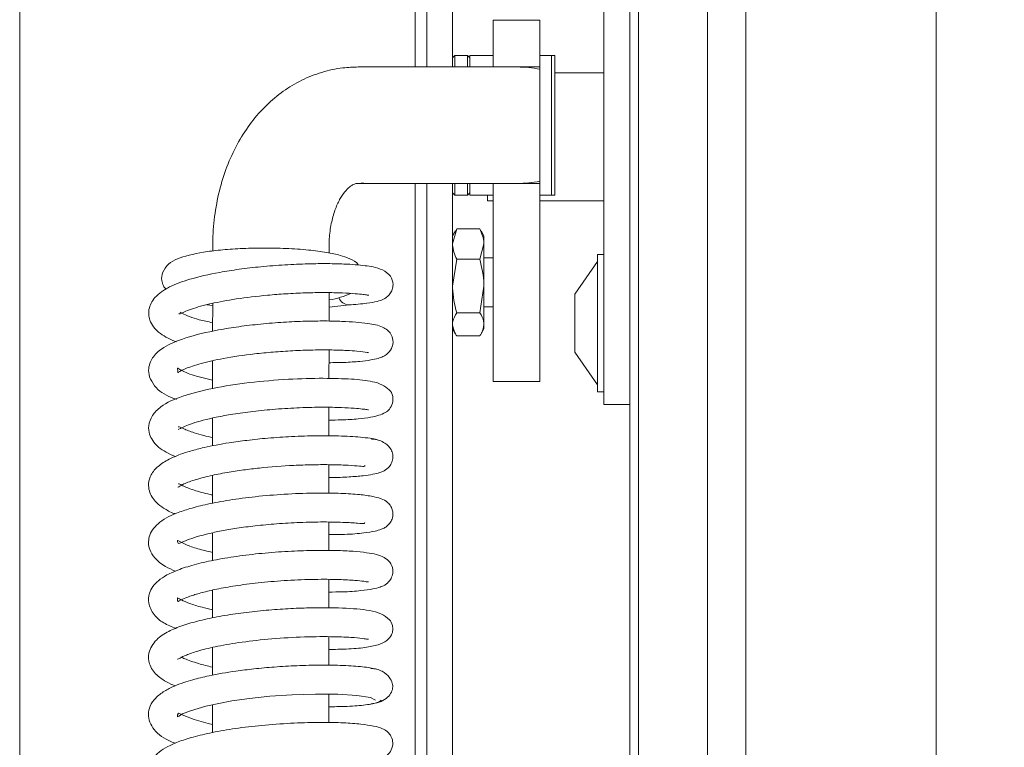
# Model space of a CAD drawing. Extents: x -5964 to -2967, y -1063 to 1311.
# Drawn here: x -5575 to -5491, y 430 to 493 of the extents above; entities that cross this region are included whole.
import ezdxf

# ---------------------------------------------------------------- set-up
doc = ezdxf.new("R2010")
doc.units = 0
doc.header["$LTSCALE"] = 5
doc.layers.add('LAYER14', color=30, linetype='Continuous')
doc.layers.add('SLD-0', color=7, linetype='Continuous')
doc.styles.add('Brunner 2014', font='arial.ttf', dxfattribs={"height": 35})
doc.dimstyles.new('Brunner 2014', dxfattribs={"dimscale": 5, "dimtxt": 35, "dimasz": 5, "dimexe": 3.175, "dimexo": 0, "dimgap": 0.762, "dimtad": 1, "dimdec": 0, "dimrnd": 1e-08, "dimtxsty": 'Brunner 2014', "dimcen": 0.09, "dimdle": 10, "dimclrd": 7, "dimclre": 7, "dimclrt": 7, "dimadec": 1, "dimazin": 2, "dimtfac": 0.666667, "dimtdec": 0, "dimtmove": 0, "dimatfit": 3, "dimldrblk": 'Filled-1', "dimfxl": 1, "dimtolj": 1, "dimlwd": 5, "dimlwe": 5, "dimarcsym": 0})

# ---------------------------------------------------------------- blocks, each defined once
blk = doc.blocks.new('*D93')
at = {"layer": 'Defpoints', "color": 0, "lineweight": 5}
for p in [(-5516.177, 1199.789), (-5291.457, 1199.789), (-5476.306, 105.139)]:
    blk.add_point(p, dxfattribs=at)
at = {"layer": 'SLD-0', "color": 7, "linetype": 'Continuous', "lineweight": 5}
for p, q in [((-5516.177, 1199.789), (-5275.582, 1199.789)), ((-5291.457, 130.139), (-5291.457, 1174.789)), ((-5476.306, 105.139), (-5275.582, 105.139))]:
    blk.add_line(p, q, dxfattribs=at)
at = {"layer": 'SLD-0', "color": 7, "lineweight": 5}
for points in [[(-5295.623, 1174.789), (-5287.29, 1174.789), (-5291.457, 1199.789)], [(-5295.623, 130.139), (-5287.29, 130.139), (-5291.457, 105.139)]]:
    blk.add_solid(points, dxfattribs=at)
at = {"layer": 'SLD-0', "color": 7, "insert": (-5331.007, 652.464), "char_height": 35, "attachment_point": 2, "rotation": 90, "style": 'Brunner 2014'}
blk.add_mtext('\\A1;1095', dxfattribs=at)
blk = doc.blocks.new('Filled-1')
at = {"color": 0}
for p, q in [((0, 0), (-1, 0.1667)), ((-1, 0.1667), (-1, -0.1667)), ((-1, 0), (0, 0)), ((-1, -0.1667), (0, 0))]:
    blk.add_line(p, q, dxfattribs=at)
at = {"color": 0, "flags": 128}
blk.add_lwpolyline([(-1, -0.1667), (0, 0), (-1, 0.1667), (-1, -0.1667)], dxfattribs=at)
at = {"color": 0}
blk.add_solid([(-1, -0.1667), (0, 0), (-1, 0.1667), (-1, -0.1667)], dxfattribs=at)

msp = doc.modelspace()

# ---------------------------------------------------------------- linework, layer by layer
at = {"color": 7, "linetype": 'Continuous', "lineweight": 0}
for p, q in [((-5538.244, 685.539), (-5538.244, 488.539)), ((-5541.444, 488.539), (-5541.444, 684.539)), ((-5540.444, 684.539), (-5540.444, 488.539)), ((-5575.444, 658.039), (-5575.444, 309.039)), ((-5525.244, 465.539), (-5525.244, 499.539)), ((-5530.744, 492.563), (-5534.744, 492.563)), ((-5534.744, 492.563), (-5534.744, 491.539)), ((-5530.744, 492.563), (-5530.744, 491.539)), ((-5534.744, 491.539), (-5534.744, 489.693)), ((-5530.744, 491.539), (-5530.744, 489.693)), ((-5538.044, 489.539), (-5538.244, 489.339)), ((-5536.944, 489.539), (-5538.044, 489.539)), ((-5538.044, 489.539), (-5538.044, 488.539)), ((-5536.744, 489.339), (-5536.944, 489.539)), ((-5536.944, 488.539), (-5536.944, 489.539)), ((-5534.744, 489.539), (-5536.744, 489.539)), ((-5536.744, 489.539), (-5536.744, 488.539)), ((-5534.744, 489.693), (-5534.744, 488.539)), ((-5530.744, 489.693), (-5530.744, 488.539)), ((-5529.744, 489.539), (-5530.744, 489.539)), ((-5529.444, 489.539), (-5529.744, 489.539)), ((-5529.744, 478.343), (-5529.744, 489.539)), ((-5529.744, 489.539), (-5529.744, 477.539)), ((-5529.444, 478.343), (-5529.444, 489.539)), ((-5532.673, 488.539), (-5546.34, 488.539)), ((-5530.744, 488.539), (-5532.673, 488.539)), ((-5530.744, 488.539), (-5530.744, 488.35)), ((-5530.744, 478.729), (-5530.744, 488.35)), ((-5525.244, 488.039), (-5529.444, 488.039)), ((-5546.34, 478.539), (-5532.673, 478.539)), ((-5541.444, 282.539), (-5541.444, 478.539)), ((-5540.444, 478.539), (-5540.444, 282.539)), ((-5538.244, 478.539), (-5538.244, 281.539)), ((-5538.044, 478.539), (-5538.044, 477.539)), ((-5536.944, 477.539), (-5536.944, 478.539)), ((-5536.744, 478.539), (-5536.744, 477.539)), ((-5534.744, 478.539), (-5534.744, 473.539)), ((-5530.744, 478.539), (-5532.673, 478.539)), ((-5530.744, 478.729), (-5530.744, 478.539)), ((-5530.744, 478.539), (-5530.744, 473.539)), ((-5529.744, 477.539), (-5529.744, 478.343)), ((-5529.444, 477.539), (-5529.444, 478.343)), ((-5538.244, 477.739), (-5538.044, 477.539)), ((-5538.044, 477.539), (-5536.944, 477.539)), ((-5536.944, 477.539), (-5536.744, 477.739)), ((-5536.744, 477.539), (-5534.744, 477.539)), ((-5535.244, 477.039), (-5535.244, 477.539)), ((-5530.744, 477.539), (-5529.744, 477.539)), ((-5529.744, 477.539), (-5529.444, 477.539)), ((-5535.244, 477.039), (-5534.744, 477.039)), ((-5530.744, 477.039), (-5525.244, 477.039)), ((-5537.886, 474.644), (-5538.244, 473.337)), ((-5537.994, 474.472), (-5538.244, 474.039)), ((-5537.974, 474.452), (-5537.886, 474.644)), ((-5535.901, 474.644), (-5537.886, 474.644)), ((-5535.901, 474.644), (-5535.814, 474.452)), ((-5535.544, 474.039), (-5535.793, 474.472)), ((-5535.544, 474.039), (-5535.544, 473.337)), ((-5558.854, 473.084), (-5558.854, 472.729)), ((-5548.855, 472.567), (-5548.854, 473.077)), ((-5535.901, 472.029), (-5535.544, 473.337)), ((-5535.544, 473.337), (-5535.544, 469.727)), ((-5534.744, 473.539), (-5534.744, 466.397)), ((-5530.744, 473.539), (-5530.744, 466.397)), ((-5525.244, 472.439), (-5525.794, 472.439)), ((-5525.794, 472.439), (-5525.794, 460.639)), ((-5537.886, 472.029), (-5538.244, 469.727)), ((-5535.901, 472.029), (-5537.886, 472.029)), ((-5534.744, 472.139), (-5535.544, 472.139)), ((-5525.794, 471.839), (-5527.744, 469.039)), ((-5535.901, 467.424), (-5535.544, 469.727)), ((-5535.544, 469.727), (-5535.544, 466.43)), ((-5548.858, 466.716), (-5548.857, 469.154)), ((-5527.744, 469.039), (-5527.744, 464.039)), ((-5559.35, 468.111), (-5558.858, 468.044)), ((-5558.857, 468.237), (-5558.859, 465.831)), ((-5548.858, 467.914), (-5547.1, 468.111)), ((-5535.901, 467.424), (-5537.886, 467.424)), ((-5535.544, 467.939), (-5534.744, 467.939)), ((-5535.544, 466.43), (-5535.544, 466.039)), ((-5534.744, 466.397), (-5534.744, 461.539)), ((-5530.744, 466.397), (-5530.744, 461.539)), ((-5538.244, 466.039), (-5537.994, 465.607)), ((-5535.901, 465.435), (-5537.886, 465.435)), ((-5535.793, 465.607), (-5535.544, 466.039)), ((-5525.244, 459.539), (-5525.244, 465.539)), ((-5548.862, 461.784), (-5548.86, 464.231)), ((-5527.744, 464.039), (-5525.794, 461.239)), ((-5558.861, 463.294), (-5558.862, 460.932)), ((-5534.744, 461.539), (-5530.744, 461.539)), ((-5525.794, 460.639), (-5525.244, 460.639)), ((-5522.994, 459.539), (-5525.244, 459.539)), ((-5548.865, 456.854), (-5548.863, 459.305)), ((-5558.864, 458.377), (-5558.865, 455.99)), ((-5548.868, 451.931), (-5548.866, 454.381)), ((-5558.867, 453.461), (-5558.869, 451.069)), ((-5548.871, 447.01), (-5548.87, 449.446)), ((-5558.87, 448.53), (-5558.872, 446.145)), ((-5548.874, 442.085), (-5548.873, 444.521)), ((-5558.873, 443.603), (-5558.875, 441.218)), ((-5548.878, 437.155), (-5548.876, 439.605)), ((-5558.877, 438.682), (-5558.878, 436.295)), ((-5548.881, 432.23), (-5548.879, 434.673)), ((-5558.88, 433.754), (-5558.881, 431.369))]:
    msp.add_line(p, q, dxfattribs=at)
at = {"color": 8, "linetype": 'Continuous', "lineweight": 0}
msp.add_line((-5545.909, 478.577), (-5546.337, 478.539), dxfattribs=at)
at = {"color": 7, "linetype": 'Continuous', "lineweight": 0, "flags": 128}
msp.add_lwpolyline([(-5558.881, 432.075), (-5559.258, 432.153), (-5560.463, 432.486), (-5561.346, 432.823), (-5561.784, 433.03), (-5561.868, 432.884), (-5561.893, 432.766), (-5561.883, 432.722), (-5561.765, 432.79), (-5561.438, 432.967), (-5560.776, 433.244), (-5559.453, 433.639), (-5557.203, 434.091), (-5555.69, 434.304), (-5553.943, 434.486), (-5552.02, 434.618), (-5550.023, 434.682), (-5548.104, 434.666), (-5546.455, 434.566), (-5545.301, 434.388), (-5544.869, 434.157), (-5544.869, 434.157)], dxfattribs=at)
at = {"color": 7, "linetype": 'Continuous', "lineweight": 0}
msp.add_arc((-5547.117, 469.07), 0.969, 201.17854, 267.02362, dxfattribs=at)
for start_param, end_param in [(1.294502, 1.570796), (4.712389, 4.988683)]:
    msp.add_ellipse((-5532.673, 483.539), major_axis=(7.071, 0), ratio=0.707107, start_param=start_param, end_param=end_param, dxfattribs=at)
for points, knots in [([(-5546.34, 488.539), (-5546.781, 488.524), (-5547.842, 488.486), (-5549.49, 488.129), (-5551.222, 487.45), (-5552.825, 486.489), (-5554.279, 485.272), (-5555.567, 483.812), (-5556.672, 482.127), (-5557.573, 480.238), (-5558.253, 478.177), (-5558.693, 475.981), (-5558.843, 474.26), (-5558.852, 473.287), (-5558.854, 473.084)], [0, 0, 0, 0, 0.062367, 0.150312, 0.237631, 0.324834, 0.412816, 0.502299, 0.5937, 0.687042, 0.781975, 0.877957, 0.974487, 1, 1, 1, 1]), ([(-5548.854, 473.077), (-5548.85, 473.308), (-5548.836, 474.007), (-5548.687, 475.106), (-5548.371, 476.262), (-5547.952, 477.191), (-5547.494, 477.861), (-5547.068, 478.274), (-5546.723, 478.474), (-5546.528, 478.531), (-5546.385, 478.537), (-5546.34, 478.539)], [0, 0, 0, 0, 0.058964, 0.178517, 0.296936, 0.414385, 0.532208, 0.652758, 0.781509, 0.930584, 1, 1, 1, 1]), ([(-5535.544, 473.337), (-5535.544, 473.367), (-5535.549, 473.809), (-5535.731, 474.242), (-5535.901, 474.644)], [0, 0, 0, 0, 0.0701852, 1, 1, 1, 1]), ([(-5538.244, 473.337), (-5538.243, 473.306), (-5538.238, 472.864), (-5538.056, 472.431), (-5537.886, 472.029)], [0, 0, 0, 0, 0.070185, 1, 1, 1, 1]), ([(-5546.346, 471.52), (-5546.349, 471.525), (-5546.477, 471.797), (-5547.127, 472.095), (-5547.883, 472.38), (-5549.082, 472.635), (-5550.641, 472.837), (-5552.528, 472.966), (-5554.548, 473.002), (-5556.477, 472.951), (-5558.202, 472.824), (-5560.134, 472.588), (-5561.673, 472.189), (-5562.636, 471.71), (-5563.216, 470.931), (-5563.277, 470.297), (-5563.127, 469.721), (-5562.936, 469.532), (-5562.843, 469.439)], [0, 0, 0, 0, 0.001087, 0.05798, 0.117726, 0.184417, 0.25855, 0.339728, 0.419274, 0.495264, 0.56781, 0.637121, 0.771162, 0.836305, 0.895727, 0.941602, 0.97139, 1, 1, 1, 1]), ([(-5547.161, 468.103), (-5546.611, 468.144), (-5545.63, 468.215), (-5544.76, 468.38), (-5544.289, 468.539), (-5544.075, 468.651), (-5543.947, 468.741), (-5543.91, 468.768), (-5543.881, 468.79), (-5543.863, 468.805), (-5543.844, 468.82), (-5543.801, 468.855), (-5543.723, 468.929), (-5543.616, 469.055), (-5543.507, 469.226), (-5543.385, 469.512), (-5543.314, 470.037), (-5543.556, 470.633), (-5544.194, 471.128), (-5545.044, 471.38), (-5546.001, 471.515), (-5547.25, 471.615), (-5548.987, 471.657), (-5550.689, 471.642), (-5552.643, 471.558), (-5554.665, 471.399), (-5556.562, 471.178), (-5558.698, 470.842), (-5560.814, 470.353), (-5562.599, 469.71), (-5563.87, 468.828), (-5564.332, 467.965), (-5564.372, 467.246), (-5564.265, 466.746), (-5563.956, 466.191), (-5563.275, 465.491), (-5562.461, 465.138), (-5561.962, 464.922)], [0, 0, 0, 0, 0.052992, 0.094488, 0.124249, 0.14203, 0.144622, 0.146508, 0.147213, 0.147789, 0.148283, 0.14878, 0.151444, 0.155279, 0.160228, 0.166174, 0.179176, 0.210247, 0.246573, 0.278232, 0.305373, 0.367296, 0.40441, 0.445611, 0.490894, 0.535958, 0.577965, 0.616963, 0.685726, 0.744397, 0.801211, 0.849168, 0.866458, 0.887502, 0.915247, 0.948045, 1, 1, 1, 1]), ([(-5535.544, 469.727), (-5535.544, 469.781), (-5535.549, 470.559), (-5535.731, 471.321), (-5535.901, 472.029)], [0, 0, 0, 0, 0.070185, 1, 1, 1, 1]), ([(-5538.244, 469.727), (-5538.243, 469.672), (-5538.238, 468.895), (-5538.056, 468.133), (-5537.886, 467.424)], [0, 0, 0, 0, 0.070185, 1, 1, 1, 1]), ([(-5561.755, 467.356), (-5561.741, 467.333), (-5561.713, 467.287), (-5561.328, 467.5), (-5560.496, 467.826), (-5559.073, 468.223), (-5556.797, 468.645), (-5554.536, 468.914), (-5552.518, 469.068), (-5550.838, 469.146), (-5549.171, 469.171), (-5547.705, 469.14), (-5546.618, 469.074), (-5545.919, 468.995), (-5545.581, 468.96), (-5545.418, 468.908), (-5545.455, 468.949), (-5545.461, 468.955)], [0, 0, 0, 0, 0.052192, 0.10387, 0.156598, 0.261049, 0.363686, 0.477329, 0.543002, 0.614333, 0.691285, 0.77152, 0.842971, 0.903634, 0.953504, 0.992951, 1, 1, 1, 1]), ([(-5548.857, 468.536), (-5548.856, 468.536), (-5548.486, 468.588), (-5547.804, 468.749), (-5547.271, 468.972), (-5546.993, 469.089)], [0, 0, 0, 0, 0.001427, 0.477681, 1, 1, 1, 1]), ([(-5558.859, 466.575), (-5559.263, 466.659), (-5560.052, 466.824), (-5560.845, 467.093), (-5561.448, 467.355), (-5561.6, 467.441), (-5561.658, 467.473)], [0, 0, 0, 0, 0.289491, 0.5651376, 0.8330788, 1, 1, 1, 1]), ([(-5537.886, 467.424), (-5538.027, 467.183), (-5538.219, 466.855), (-5538.239, 466.519), (-5538.244, 466.43)], [0, 0, 0, 0, 0.735329, 1, 1, 1, 1]), ([(-5535.544, 466.43), (-5535.549, 466.519), (-5535.568, 466.855), (-5535.76, 467.183), (-5535.901, 467.424)], [0, 0, 0, 0, 0.264671, 1, 1, 1, 1]), ([(-5548.861, 463.14), (-5548.423, 463.144), (-5547.432, 463.155), (-5546.246, 463.242), (-5545.293, 463.362), (-5544.662, 463.496), (-5544.259, 463.641), (-5543.916, 463.802), (-5543.415, 464.351), (-5543.307, 465.02), (-5543.528, 465.633), (-5543.875, 465.996), (-5544.485, 466.333), (-5545.493, 466.532), (-5547.303, 466.694), (-5549.201, 466.732), (-5550.897, 466.71), (-5552.772, 466.624), (-5554.72, 466.469), (-5556.612, 466.247), (-5558.879, 465.886), (-5561.228, 465.321), (-5562.974, 464.572), (-5563.832, 463.887), (-5564.248, 463.181), (-5564.392, 462.599), (-5564.329, 461.919), (-5563.727, 460.884), (-5562.943, 460.321), (-5562.119, 460.039), (-5561.979, 459.991)], [0, 0, 0, 0, 0.032152, 0.072883, 0.107534, 0.136069, 0.158432, 0.175822, 0.19614, 0.217854, 0.234403, 0.251114, 0.273225, 0.332317, 0.400125, 0.436777, 0.475265, 0.515682, 0.557154, 0.597264, 0.635923, 0.708883, 0.77457, 0.82111, 0.839235, 0.862903, 0.892439, 0.924944, 0.987228, 1, 1, 1, 1]), ([(-5538.244, 466.43), (-5538.203, 466.178), (-5538.149, 465.841), (-5537.939, 465.517), (-5537.886, 465.435)], [0, 0, 0, 0, 0.747436, 1, 1, 1, 1]), ([(-5535.901, 465.435), (-5535.848, 465.517), (-5535.639, 465.841), (-5535.584, 466.178), (-5535.544, 466.43)], [0, 0, 0, 0, 0.252564, 1, 1, 1, 1]), ([(-5558.862, 461.634), (-5559.498, 461.784), (-5560.766, 462.083), (-5561.729, 462.564), (-5561.914, 462.723), (-5561.827, 462.445), (-5561.921, 462.227), (-5561.625, 462.434), (-5561.064, 462.692), (-5559.929, 463.08), (-5557.86, 463.548), (-5555.671, 463.864), (-5553.627, 464.065), (-5551.925, 464.177), (-5550.2, 464.238), (-5548.626, 464.24), (-5547.362, 464.198), (-5546.255, 464.119), (-5545.667, 464.045), (-5545.451, 464.001), (-5545.457, 464.019), (-5545.458, 464.024)], [0, 0, 0, 0, 0.073389, 0.146215, 0.195681, 0.243016, 0.304545, 0.340003, 0.376058, 0.445922, 0.516292, 0.59919, 0.645796, 0.695702, 0.748866, 0.804166, 0.854439, 0.898251, 0.966395, 0.991091, 1, 1, 1, 1]), ([(-5548.864, 458.213), (-5548.504, 458.215), (-5547.565, 458.221), (-5546.375, 458.303), (-5545.049, 458.462), (-5544.201, 458.724), (-5543.691, 459.076), (-5543.35, 459.652), (-5543.364, 460.393), (-5543.674, 460.858), (-5544.274, 461.278), (-5545.376, 461.606), (-5546.855, 461.743), (-5549.327, 461.827), (-5552.383, 461.741), (-5555.729, 461.46), (-5558.909, 460.978), (-5561.561, 460.276), (-5563.114, 459.599), (-5564.101, 458.628), (-5564.408, 457.757), (-5564.342, 457.061), (-5563.901, 456.168), (-5563.154, 455.561), (-5562.338, 455.202), (-5562.063, 455.081)], [0, 0, 0, 0, 0.026361, 0.068734, 0.105837, 0.164373, 0.185998, 0.204639, 0.223032, 0.250773, 0.283631, 0.315236, 0.376175, 0.439419, 0.506265, 0.576779, 0.647035, 0.716017, 0.784923, 0.821643, 0.859146, 0.889722, 0.913362, 0.970766, 1, 1, 1, 1]), ([(-5561.83, 457.41), (-5561.792, 457.421), (-5561.706, 457.445), (-5560.62, 457.968), (-5558.946, 458.396), (-5557.095, 458.735), (-5555.359, 458.973), (-5553.399, 459.162), (-5551.328, 459.285), (-5549.391, 459.325), (-5547.814, 459.297), (-5546.707, 459.234), (-5545.999, 459.163), (-5545.625, 459.114), (-5545.457, 459.077), (-5545.461, 459.095), (-5545.462, 459.1)], [0, 0, 0, 0, 0.073988, 0.169793, 0.286536, 0.354569, 0.428825, 0.509273, 0.59578, 0.686156, 0.767765, 0.838465, 0.898209, 0.947063, 0.98523, 1, 1, 1, 1]), ([(-5558.865, 456.704), (-5559.122, 456.76), (-5559.708, 456.889), (-5560.39, 457.096), (-5560.993, 457.31), (-5561.544, 457.54), (-5561.791, 457.671), (-5561.823, 457.636), (-5561.828, 457.629)], [0, 0, 0, 0, 0.136698, 0.31162, 0.440719, 0.583998, 0.926363, 1, 1, 1, 1]), ([(-5544.685, 456.486), (-5544.691, 456.492), (-5544.8, 456.585), (-5545.858, 456.728), (-5547.642, 456.857), (-5549.802, 456.882), (-5551.984, 456.814), (-5554.037, 456.676), (-5555.848, 456.489), (-5557.726, 456.231), (-5559.381, 455.918), (-5560.702, 455.579), (-5561.717, 455.253), (-5562.712, 454.827), (-5563.563, 454.279), (-5564.164, 453.595), (-5564.404, 452.798), (-5564.34, 452.156), (-5564.079, 451.569), (-5563.666, 451.071), (-5563.035, 450.611), (-5562.503, 450.301), (-5562.095, 450.159), (-5562.073, 450.151)], [0, 0, 0, 0, 0.005883, 0.091991, 0.171422, 0.244188, 0.310279, 0.369667, 0.422342, 0.468292, 0.539752, 0.58415, 0.619084, 0.664108, 0.718877, 0.769474, 0.810589, 0.84503, 0.875388, 0.906896, 0.94755, 0.997219, 1, 1, 1, 1]), ([(-5548.867, 453.279), (-5548.823, 453.279), (-5548.169, 453.274), (-5547.156, 453.322), (-5545.947, 453.416), (-5545.116, 453.536), (-5544.526, 453.689), (-5544.163, 453.816), (-5543.712, 454.135), (-5543.439, 454.582), (-5543.357, 454.983), (-5543.379, 455.333), (-5543.522, 455.745), (-5543.93, 456.186), (-5544.553, 456.501), (-5544.983, 456.553), (-5545.21, 456.58)], [0, 0, 0, 0, 0.010367, 0.15381, 0.281599, 0.39058, 0.480722, 0.551924, 0.62194, 0.66259, 0.70475, 0.736404, 0.795779, 0.883846, 0.938731, 1, 1, 1, 1]), ([(-5561.854, 452.453), (-5561.848, 452.448), (-5561.831, 452.432), (-5561.427, 452.705), (-5560.512, 453.054), (-5559.181, 453.412), (-5557.714, 453.704), (-5556.261, 453.927), (-5554.332, 454.159), (-5552.3, 454.311), (-5550.299, 454.381), (-5548.805, 454.389), (-5547.453, 454.349), (-5546.396, 454.276), (-5545.841, 454.204), (-5545.779, 454.272), (-5545.755, 454.298)], [0, 0, 0, 0, 0.028816, 0.094569, 0.181186, 0.265575, 0.340905, 0.406601, 0.465581, 0.592602, 0.661664, 0.734161, 0.810054, 0.885842, 0.954911, 1, 1, 1, 1]), ([(-5558.868, 451.78), (-5559.009, 451.809), (-5559.701, 451.948), (-5560.643, 452.238), (-5561.459, 452.559), (-5561.784, 452.785), (-5561.787, 452.727), (-5561.789, 452.703)], [0, 0, 0, 0, 0.082065, 0.402949, 0.72614, 0.88986, 1, 1, 1, 1]), ([(-5548.87, 448.374), (-5548.411, 448.376), (-5547.237, 448.38), (-5545.938, 448.495), (-5544.95, 448.647), (-5544.424, 448.795), (-5544.079, 448.951), (-5543.809, 449.145), (-5543.566, 449.416), (-5543.405, 449.777), (-5543.359, 450.105), (-5543.385, 450.44), (-5543.544, 450.839), (-5543.922, 451.267), (-5544.401, 451.484), (-5545.194, 451.689), (-5546.413, 451.847), (-5548.068, 451.943), (-5550.197, 451.956), (-5552.646, 451.862), (-5555.139, 451.655), (-5557.386, 451.362), (-5559.278, 451.013), (-5560.8, 450.63), (-5562.273, 450.13), (-5563.582, 449.445), (-5564.294, 448.459), (-5564.398, 447.622), (-5564.276, 446.997), (-5563.841, 446.314), (-5563.068, 445.672), (-5562.35, 445.359), (-5562.052, 445.229)], [0, 0, 0, 0, 0.032919, 0.084226, 0.123883, 0.151792, 0.169067, 0.182645, 0.193751, 0.20539, 0.213528, 0.223333, 0.235474, 0.249289, 0.281834, 0.319797, 0.362044, 0.408608, 0.459648, 0.514589, 0.566891, 0.615043, 0.659106, 0.699065, 0.734922, 0.797799, 0.850089, 0.870134, 0.894329, 0.929467, 0.970675, 1, 1, 1, 1]), ([(-5558.871, 446.847), (-5559.308, 446.95), (-5560.217, 447.164), (-5561.192, 447.51), (-5561.794, 447.837), (-5561.901, 447.918), (-5561.876, 447.752), (-5561.829, 447.641), (-5561.75, 447.571), (-5561.112, 447.916), (-5559.848, 448.326), (-5558.285, 448.668), (-5556.931, 448.906), (-5555.362, 449.118), (-5553.545, 449.297), (-5551.54, 449.422), (-5549.488, 449.474), (-5547.634, 449.435), (-5546.375, 449.36), (-5545.821, 449.289), (-5545.791, 449.381), (-5545.783, 449.405)], [0, 0, 0, 0, 0.051015, 0.106415, 0.157134, 0.198509, 0.23904, 0.289042, 0.338418, 0.384879, 0.473626, 0.516922, 0.560049, 0.608225, 0.662314, 0.722232, 0.78792, 0.858751, 0.924007, 0.979343, 1, 1, 1, 1]), ([(-5548.874, 443.442), (-5548.475, 443.443), (-5547.42, 443.447), (-5546.162, 443.547), (-5545.131, 443.682), (-5544.477, 443.858), (-5544.169, 443.972), (-5543.831, 444.203), (-5543.557, 444.51), (-5543.381, 444.935), (-5543.353, 445.476), (-5543.62, 446.074), (-5544.153, 446.468), (-5544.808, 446.691), (-5545.603, 446.828), (-5546.765, 446.949), (-5548.244, 447.018), (-5550.038, 447.029), (-5552.109, 446.962), (-5554.331, 446.808), (-5556.527, 446.562), (-5558.538, 446.239), (-5560.278, 445.851), (-5561.711, 445.409), (-5562.767, 444.948), (-5563.504, 444.461), (-5564.007, 443.949), (-5564.367, 443.238), (-5564.421, 442.458), (-5563.983, 441.506), (-5563.121, 440.745), (-5562.374, 440.464), (-5562.001, 440.324)], [0, 0, 0, 0, 0.0287593, 0.0761352, 0.1152622, 0.1460846, 0.1685658, 0.1790242, 0.1911293, 0.2044209, 0.2175234, 0.2409131, 0.2665905, 0.2976134, 0.3337068, 0.3722175, 0.4129273, 0.4558915, 0.5012154, 0.5487737, 0.5954426, 0.6402958, 0.6834297, 0.7249207, 0.7640997, 0.797222, 0.8236156, 0.8481905, 0.8838049, 0.925374, 0.9628419, 1, 1, 1, 1]), ([(-5558.875, 441.926), (-5559.181, 441.993), (-5559.953, 442.161), (-5560.849, 442.453), (-5561.557, 442.765), (-5561.852, 442.948), (-5561.899, 442.97), (-5561.862, 442.786), (-5561.893, 442.599), (-5561.793, 442.651), (-5561.369, 442.868), (-5560.66, 443.137), (-5559.631, 443.443), (-5558.304, 443.745), (-5556.642, 444.029), (-5554.632, 444.278), (-5552.357, 444.459), (-5550.034, 444.546), (-5548.045, 444.53), (-5546.65, 444.451), (-5545.874, 444.37), (-5545.514, 444.306), (-5545.484, 444.316), (-5545.473, 444.32)], [0, 0, 0, 0, 0.033472, 0.084356, 0.130063, 0.169367, 0.20257, 0.236116, 0.274212, 0.318325, 0.365327, 0.411358, 0.456046, 0.503331, 0.556893, 0.616711, 0.682686, 0.754727, 0.827489, 0.889251, 0.939544, 0.978466, 1, 1, 1, 1]), ([(-5548.877, 438.512), (-5548.365, 438.517), (-5547.187, 438.53), (-5545.805, 438.652), (-5544.665, 438.872), (-5543.916, 439.216), (-5543.547, 439.621), (-5543.418, 439.942), (-5543.362, 440.236), (-5543.408, 440.721), (-5543.677, 441.128), (-5544.349, 441.606), (-5545.357, 441.871), (-5546.789, 442.038), (-5548.599, 442.109), (-5550.785, 442.085), (-5552.604, 442.007), (-5554.522, 441.861), (-5556.449, 441.645), (-5558.297, 441.357), (-5559.991, 441.001), (-5561.484, 440.568), (-5562.688, 440.075), (-5563.777, 439.394), (-5564.429, 438.267), (-5564.384, 437.42), (-5564.055, 436.741), (-5563.664, 436.297), (-5563.142, 435.898), (-5562.624, 435.595), (-5562.214, 435.439), (-5562.084, 435.389)], [0, 0, 0, 0, 0.038109, 0.087735, 0.13018, 0.165537, 0.192984, 0.202828, 0.209989, 0.223495, 0.249985, 0.287247, 0.324262, 0.360234, 0.43327, 0.471419, 0.510618, 0.550949, 0.592114, 0.633243, 0.674436, 0.715805, 0.757473, 0.801543, 0.850684, 0.889672, 0.912457, 0.933922, 0.958789, 0.987022, 1, 1, 1, 1]), ([(-5561.868, 437.681), (-5561.867, 437.675), (-5561.863, 437.641), (-5561.702, 437.764), (-5561.144, 438.034), (-5560.128, 438.393), (-5558.632, 438.763), (-5556.583, 439.124), (-5554.041, 439.418), (-5551.259, 439.596), (-5548.77, 439.627), (-5546.999, 439.555), (-5546.004, 439.465), (-5545.542, 439.386), (-5545.487, 439.388), (-5545.466, 439.389)], [0, 0, 0, 0, 0.013905, 0.069682, 0.131505, 0.202144, 0.2844, 0.378325, 0.483772, 0.600513, 0.720204, 0.821141, 0.902017, 0.962947, 1, 1, 1, 1]), ([(-5558.878, 436.993), (-5559.294, 437.093), (-5559.984, 437.259), (-5560.781, 437.522), (-5561.289, 437.719), (-5561.485, 437.803), (-5561.583, 437.845)], [0, 0, 0, 0, 0.3173863, 0.5256678, 0.7622855, 1, 1, 1, 1]), ([(-5544.81, 436.824), (-5545.154, 436.894), (-5545.817, 437.029), (-5547.554, 437.147), (-5549.508, 437.18), (-5551.544, 437.131), (-5553.495, 437.016), (-5555.267, 436.853), (-5557.186, 436.613), (-5558.988, 436.303), (-5560.422, 435.957), (-5561.375, 435.669), (-5562.216, 435.354), (-5563.071, 434.916), (-5563.788, 434.363), (-5564.255, 433.709), (-5564.484, 432.732), (-5563.954, 431.464), (-5562.958, 430.786), (-5562.186, 430.494), (-5562.073, 430.451)], [0, 0, 0, 0, 0.080463, 0.155254, 0.224396, 0.287839, 0.345597, 0.397617, 0.443912, 0.519033, 0.571071, 0.603248, 0.638024, 0.679927, 0.729204, 0.776769, 0.816349, 0.892858, 0.984276, 1, 1, 1, 1]), ([(-5545.267, 433.851), (-5545.022, 433.88), (-5544.524, 433.941), (-5543.917, 434.284), (-5543.522, 434.73), (-5543.362, 435.199), (-5543.391, 435.609), (-5543.636, 436.139), (-5544.142, 436.588), (-5544.733, 436.836), (-5545.08, 436.868), (-5545.255, 436.884)], [0, 0, 0, 0, 0.112955, 0.230373, 0.350192, 0.471171, 0.593441, 0.721084, 0.856369, 0.927456, 1, 1, 1, 1]), ([(-5548.88, 433.587), (-5548.412, 433.592), (-5547.241, 433.603), (-5545.8, 433.721), (-5544.617, 433.913), (-5544.464, 434.075), (-5544.385, 434.158)], [0, 0, 0, 0, 0.173174, 0.432653, 0.708292, 1, 1, 1, 1]), ([(-5548.883, 428.665), (-5548.331, 428.671), (-5547.129, 428.685), (-5545.824, 428.807), (-5544.894, 428.958), (-5544.364, 429.123), (-5544.002, 429.287), (-5543.544, 429.707), (-5543.342, 430.332), (-5543.408, 430.8), (-5543.624, 431.238), (-5543.905, 431.512), (-5544.349, 431.759), (-5545.001, 431.939), (-5546.118, 432.113), (-5547.62, 432.221), (-5549.552, 432.259), (-5551.84, 432.202), (-5554.281, 432.037), (-5556.606, 431.776), (-5558.643, 431.442), (-5560.343, 431.059), (-5561.689, 430.641), (-5562.694, 430.211), (-5563.67, 429.606), (-5564.319, 428.789), (-5564.424, 427.782), (-5564.173, 427.013), (-5563.585, 426.365), (-5562.915, 425.86), (-5562.266, 425.637), (-5562.03, 425.556)], [0, 0, 0, 0, 0.040634, 0.088499, 0.126543, 0.154692, 0.174073, 0.192667, 0.211019, 0.227, 0.2356, 0.25273, 0.275337, 0.312204, 0.352741, 0.39687, 0.444687, 0.496409, 0.548653, 0.597578, 0.643234, 0.685673, 0.724889, 0.760836, 0.793266, 0.848728, 0.875982, 0.906802, 0.942172, 0.978917, 1, 1, 1, 1])]:
    msp.add_open_spline(points, degree=3, knots=knots, dxfattribs=at)
at = {"layer": 'LAYER14', "linetype": 'Continuous', "lineweight": 0}
for p, q in [((-5496.687, 243.539), (-5496.687, 722.039)), ((-5522.994, 259.539), (-5522.994, 706.039)), ((-5522.27, 706.039), (-5522.27, 259.539)), ((-5516.323, 706.039), (-5516.323, 259.539)), ((-5513.046, 259.539), (-5513.046, 706.039))]:
    msp.add_line(p, q, dxfattribs=at)

# ---------------------------------------------------------------- dimensions: what is measured, and where the dimension line sits
at = {"layer": 'SLD-0', "color": 7}
dim = msp.add_linear_dim(base=(-5291.457, 1199.789), p1=(-5476.306, 105.139), p2=(-5516.177, 1199.789), angle=90, dimstyle='Brunner 2014', dxfattribs=at)
dim.commit()
dim.dimension.update_dxf_attribs({"geometry": '*D93', "text_midpoint": (-5291.457, 652.464), "dimtype": 160})

doc.saveas('drawing.dxf')
